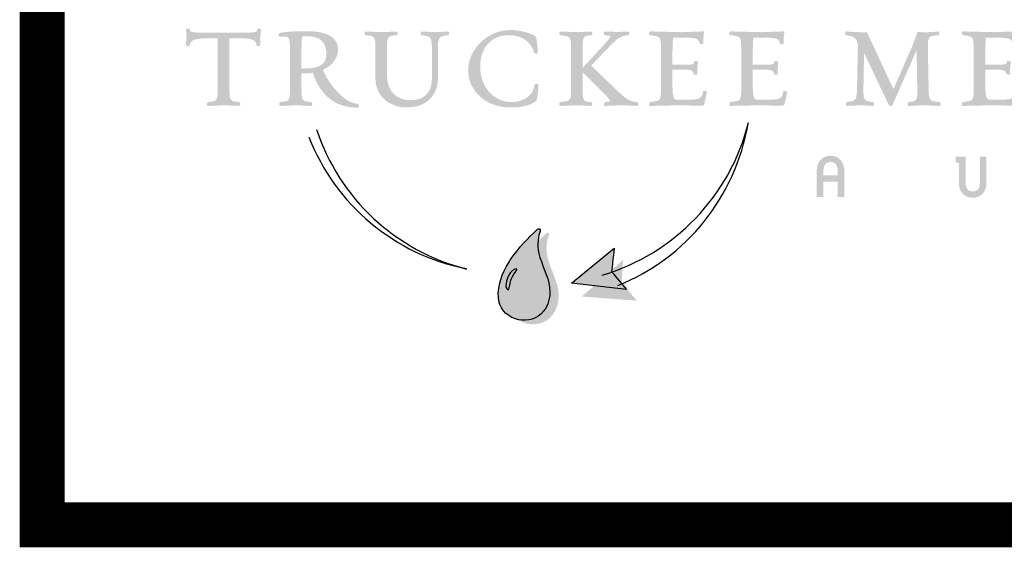
# Paper-space layout 'Layout1' of a CAD drawing. Units: inches. Extents: x 0.1 to 7.9, y 0 to 10.4.
# Drawn here: x 0.1 to 1.2, y 0 to 0.6 of the extents above; entities that cross this region are included whole.
import ezdxf

# ---------------------------------------------------------------- set-up
doc = ezdxf.new("R2010")
doc.units = ezdxf.units.IN
doc.header["$MEASUREMENT"] = 0
doc.layers.add('BORDER', color=5, linetype='Continuous')
doc.layers.add('LAYER_1', color=160, linetype='Continuous')

# ---------------------------------------------------------------- blocks, each defined once
blk = doc.blocks.new('AI9-BLK1')
at = {"layer": 'LAYER_1'}
h = blk.add_hatch(color=7, dxfattribs=at)
edge = h.paths.add_edge_path()
edge.add_spline(control_points=[(-47.092, 1.839), (-47.092, 1.839), (-47.116, 1.829), (-47.116, 1.829), (-47.116, 1.829), (-47.127, 1.8), (-47.127, 1.8), (-47.165, 1.636), (-47.168, 1.623), (-48.083, 1.623), (-48.083, 1.623), (-49.954, 1.623), (-49.954, 1.623), (-50.843, 1.623), (-50.847, 1.64), (-50.886, 1.8), (-50.886, 1.8), (-50.894, 1.83), (-50.894, 1.83), (-50.894, 1.83), (-50.923, 1.838), (-50.923, 1.838), (-50.924, 1.838), (-51.047, 1.865), (-51.086, 1.816), (-51.086, 1.816), (-51.099, 1.8), (-51.099, 1.8), (-51.099, 1.8), (-51.096, 1.766), (-51.096, 1.766), (-51.096, 1.766), (-51.067, 1.461), (-51.067, 1.461), (-51.067, 1.461), (-51.098, 0.937), (-51.098, 0.937), (-51.098, 0.937), (-51.083, 0.908), (-51.083, 0.908), (-51.044, 0.867), (-50.93, 0.887), (-50.929, 0.887), (-50.929, 0.887), (-50.9, 0.894), (-50.9, 0.894), (-50.9, 0.894), (-50.893, 0.924), (-50.893, 0.924), (-50.831, 1.16), (-50.753, 1.305), (-49.954, 1.305), (-49.954, 1.305), (-49.413, 1.305), (-49.326, 1.305), (-49.326, 1.207), (-49.326, -1.311), (-49.326, -1.311), (-49.326, -2.183), (-49.326, -2.183), (-49.833, -2.234), (-49.873, -2.241), (-49.9, -2.256), (-49.915, -2.304), (-49.921, -2.321), (-49.924, -2.341), (-49.924, -2.362), (-49.924, -2.388), (-49.918, -2.415), (-49.9, -2.434), (-49.9, -2.434), (-49.885, -2.45), (-49.885, -2.45), (-49.885, -2.45), (-49.837, -2.454), (-49.837, -2.454), (-49.837, -2.454), (-48.929, -2.417), (-48.929, -2.417), (-48.929, -2.417), (-48.148, -2.456), (-48.148, -2.456), (-48.148, -2.456), (-48.097, -2.418), (-48.097, -2.418), (-48.084, -2.399), (-48.078, -2.374), (-48.078, -2.35), (-48.078, -2.323), (-48.084, -2.297), (-48.095, -2.278), (-48.095, -2.278), (-48.108, -2.253), (-48.108, -2.253), (-48.108, -2.253), (-48.154, -2.236), (-48.154, -2.236), (-48.681, -2.196), (-48.681, -2.196), (-48.681, -1.311), (-48.681, -1.311), (-48.681, 1.207), (-48.681, 1.305), (-48.595, 1.305), (-48.083, 1.305), (-48.083, 1.305), (-47.285, 1.305), (-47.219, 1.171), (-47.17, 0.932), (-47.17, 0.932), (-47.165, 0.907), (-47.165, 0.907), (-47.165, 0.907), (-47.137, 0.893), (-47.137, 0.893), (-47.11, 0.881), (-47.011, 0.875), (-46.977, 0.906), (-46.977, 0.906), (-46.959, 0.922), (-46.959, 0.922), (-46.959, 0.922), (-46.959, 0.957), (-46.959, 0.957), (-46.959, 0.957), (-46.971, 1.27), (-46.971, 1.27), (-46.971, 1.27), (-46.92, 1.789), (-46.92, 1.789), (-46.92, 1.789), (-46.939, 1.824), (-46.939, 1.824), (-46.976, 1.86), (-47.067, 1.85), (-47.092, 1.839), (-47.092, 1.839), (-47.092, 1.839), (-47.092, 1.839)], knot_values=[0, 0, 0, 0, 1, 1, 1, 2, 2, 2, 3, 3, 3, 4, 4, 4, 5, 5, 5, 6, 6, 6, 7, 7, 7, 8, 8, 8, 9, 9, 9, 10, 10, 10, 11, 11, 11, 12, 12, 12, 13, 13, 13, 14, 14, 14, 15, 15, 15, 16, 16, 16, 17, 17, 17, 18, 18, 18, 19, 19, 19, 20, 20, 20, 21, 21, 21, 22, 22, 22, 23, 23, 23, 24, 24, 24, 25, 25, 25, 26, 26, 26, 27, 27, 27, 28, 28, 28, 29, 29, 29, 30, 30, 30, 31, 31, 31, 32, 32, 32, 33, 33, 33, 34, 34, 34, 35, 35, 35, 36, 36, 36, 37, 37, 37, 38, 38, 38, 39, 39, 39, 40, 40, 40, 41, 41, 41, 42, 42, 42, 43, 43, 43, 44, 44, 44, 45, 45, 45, 46, 46, 46, 46], degree=3, periodic=0)
h = blk.add_hatch(color=7, dxfattribs=at)
edge = h.paths.add_edge_path()
edge.add_spline(control_points=[(-44.61, 1.42), (-44.61, 1.42), (-44.398, 1.429), (-44.398, 1.429), (-43.647, 1.429), (-43.282, 1.1), (-43.282, 0.424), (-43.282, -0.119), (-43.664, -0.371), (-44.484, -0.371), (-44.484, -0.371), (-44.582, -0.373), (-44.582, -0.373), (-44.582, -0.373), (-44.629, -0.372), (-44.668, -0.372), (-44.668, -0.281), (-44.668, 0.603), (-44.668, 0.603), (-44.668, 1.037), (-44.655, 1.29), (-44.63, 1.419), (-44.621, 1.42), (-44.61, 1.42), (-44.61, 1.42), (-44.61, 1.42), (-44.61, 1.42), (-44.61, 1.42)], knot_values=[0, 0, 0, 0, 1, 1, 1, 2, 2, 2, 3, 3, 3, 4, 4, 4, 5, 5, 5, 6, 6, 6, 7, 7, 7, 8, 8, 8, 9, 9, 9, 9], degree=3, periodic=0)
edge = h.paths.add_edge_path(flags=16)
edge.add_spline(control_points=[(-45.883, 1.596), (-45.883, 1.596), (-45.883, 1.596), (-45.883, 1.596), (-45.933, 1.579), (-45.957, 1.526), (-45.942, 1.468), (-45.928, 1.412), (-45.888, 1.378), (-45.845, 1.387), (-45.828, 1.389), (-45.62, 1.41), (-45.62, 1.41), (-45.33, 1.41), (-45.307, 1.28), (-45.307, 0.547), (-45.307, 0.547), (-45.307, -1.311), (-45.307, -1.311), (-45.307, -2.183), (-45.307, -2.183), (-45.826, -2.234), (-45.826, -2.234), (-45.855, -2.237), (-45.855, -2.237), (-45.855, -2.237), (-45.893, -2.276), (-45.893, -2.276), (-45.905, -2.302), (-45.926, -2.385), (-45.89, -2.43), (-45.89, -2.43), (-45.874, -2.449), (-45.874, -2.449), (-45.874, -2.449), (-45.824, -2.454), (-45.824, -2.454), (-45.824, -2.454), (-44.923, -2.417), (-44.923, -2.417), (-44.923, -2.417), (-44.135, -2.456), (-44.135, -2.456), (-44.135, -2.456), (-44.087, -2.42), (-44.087, -2.42), (-44.074, -2.401), (-44.07, -2.379), (-44.07, -2.357), (-44.07, -2.323), (-44.08, -2.29), (-44.089, -2.274), (-44.089, -2.274), (-44.102, -2.249), (-44.102, -2.249), (-44.102, -2.249), (-44.141, -2.236), (-44.141, -2.236), (-44.668, -2.196), (-44.668, -2.196), (-44.668, -1.311), (-44.668, -1.311), (-44.668, -0.728), (-44.668, -0.636), (-44.6, -0.639), (-44.478, -0.646), (-44.478, -0.646), (-44.478, -0.646), (-44.099, -0.617), (-44.027, -0.612), (-43.848, -1.225), (-43.265, -2.553), (-41.552, -2.553), (-41.511, -2.553), (-41.47, -2.524), (-41.47, -2.457), (-41.47, -2.457), (-41.47, -2.457), (-41.47, -2.457), (-41.47, -2.425), (-41.484, -2.334), (-41.546, -2.334), (-42.196, -2.334), (-43.137, -1.308), (-43.475, -0.448), (-42.854, -0.172), (-42.625, 0.332), (-42.625, 0.689), (-42.625, 1.334), (-43.242, 1.703), (-44.318, 1.703), (-45.131, 1.703), (-45.658, 1.667), (-45.883, 1.596), (-45.883, 1.596), (-45.883, 1.596), (-45.883, 1.596)], knot_values=[0, 0, 0, 0, 1, 1, 1, 2, 2, 2, 3, 3, 3, 4, 4, 4, 5, 5, 5, 6, 6, 6, 7, 7, 7, 8, 8, 8, 9, 9, 9, 10, 10, 10, 11, 11, 11, 12, 12, 12, 13, 13, 13, 14, 14, 14, 15, 15, 15, 16, 16, 16, 17, 17, 17, 18, 18, 18, 19, 19, 19, 20, 20, 20, 21, 21, 21, 22, 22, 22, 23, 23, 23, 24, 24, 24, 25, 25, 25, 26, 26, 26, 27, 27, 27, 28, 28, 28, 29, 29, 29, 30, 30, 30, 31, 31, 31, 32, 32, 32, 32], degree=3, periodic=0)
h = blk.add_hatch(color=7, dxfattribs=at)
edge = h.paths.add_edge_path()
edge.add_spline(control_points=[(-41.144, 1.649), (-41.169, 1.612), (-41.162, 1.56), (-41.145, 1.528), (-41.145, 1.528), (-41.132, 1.504), (-41.132, 1.504), (-41.132, 1.504), (-41.076, 1.479), (-41.076, 1.479), (-41.076, 1.479), (-41.071, 1.478), (-41.071, 1.478), (-40.553, 1.419), (-40.553, 1.419), (-40.553, 0.541), (-40.553, 0.541), (-40.553, -0.904), (-40.553, -0.904), (-40.553, -1.867), (-39.829, -2.54), (-38.792, -2.54), (-37.606, -2.54), (-37.074, -1.74), (-37.074, -0.947), (-37.074, -0.947), (-37.074, 0.597), (-37.074, 0.597), (-37.074, 1.336), (-37.054, 1.433), (-36.522, 1.478), (-36.522, 1.478), (-36.494, 1.481), (-36.494, 1.481), (-36.494, 1.481), (-36.463, 1.521), (-36.463, 1.521), (-36.444, 1.555), (-36.439, 1.61), (-36.464, 1.648), (-36.464, 1.648), (-36.48, 1.672), (-36.48, 1.672), (-36.48, 1.672), (-36.545, 1.684), (-36.545, 1.684), (-36.545, 1.684), (-37.168, 1.648), (-37.168, 1.648), (-37.168, 1.648), (-37.947, 1.684), (-37.947, 1.684), (-37.996, 1.689), (-38.033, 1.66), (-38.04, 1.612), (-38.047, 1.564), (-38.024, 1.49), (-37.969, 1.479), (-37.969, 1.479), (-37.964, 1.479), (-37.964, 1.479), (-37.468, 1.423), (-37.405, 1.385), (-37.405, 0.597), (-37.405, 0.597), (-37.405, -0.885), (-37.405, -0.885), (-37.405, -1.716), (-37.817, -2.137), (-38.631, -2.137), (-39.267, -2.137), (-39.908, -1.717), (-39.908, -0.78), (-39.908, -0.78), (-39.908, 0.541), (-39.908, 0.541), (-39.908, 1.433), (-39.908, 1.433), (-39.38, 1.478), (-39.38, 1.478), (-39.353, 1.481), (-39.353, 1.481), (-39.353, 1.481), (-39.326, 1.519), (-39.326, 1.519), (-39.312, 1.545), (-39.293, 1.606), (-39.322, 1.649), (-39.322, 1.649), (-39.338, 1.673), (-39.338, 1.673), (-39.338, 1.673), (-39.404, 1.684), (-39.404, 1.684), (-39.404, 1.684), (-40.163, 1.648), (-40.163, 1.648), (-40.163, 1.648), (-41.093, 1.686), (-41.093, 1.686), (-41.093, 1.686), (-41.144, 1.649), (-41.144, 1.649), (-41.144, 1.649), (-41.144, 1.649), (-41.144, 1.649)], knot_values=[0, 0, 0, 0, 1, 1, 1, 2, 2, 2, 3, 3, 3, 4, 4, 4, 5, 5, 5, 6, 6, 6, 7, 7, 7, 8, 8, 8, 9, 9, 9, 10, 10, 10, 11, 11, 11, 12, 12, 12, 13, 13, 13, 14, 14, 14, 15, 15, 15, 16, 16, 16, 17, 17, 17, 18, 18, 18, 19, 19, 19, 20, 20, 20, 21, 21, 21, 22, 22, 22, 23, 23, 23, 24, 24, 24, 25, 25, 25, 26, 26, 26, 27, 27, 27, 28, 28, 28, 29, 29, 29, 30, 30, 30, 31, 31, 31, 32, 32, 32, 33, 33, 33, 34, 34, 34, 35, 35, 35, 35], degree=3, periodic=0)
h = blk.add_hatch(color=7, dxfattribs=at)
edge = h.paths.add_edge_path()
edge.add_spline(control_points=[(-35.392, -0.465), (-35.392, -1.471), (-34.563, -2.54), (-33.026, -2.54), (-32.391, -2.54), (-31.933, -2.428), (-31.625, -2.197), (-31.519, -2.119), (-31.475, -1.303), (-31.475, -1.295), (-31.475, -1.255), (-31.505, -1.214), (-31.589, -1.214), (-31.684, -1.214), (-31.694, -1.26), (-31.694, -1.28), (-31.743, -1.904), (-32.388, -2.242), (-32.97, -2.242), (-33.841, -2.242), (-34.722, -1.553), (-34.722, -0.237), (-34.722, 0.793), (-34.09, 1.484), (-33.149, 1.484), (-32.25, 1.484), (-31.816, 0.957), (-31.717, 0.506), (-31.694, 0.436), (-31.585, 0.452), (-31.584, 0.453), (-31.584, 0.453), (-31.54, 0.46), (-31.54, 0.46), (-31.54, 0.46), (-31.512, 0.524), (-31.512, 0.524), (-31.521, 0.797), (-31.571, 1.36), (-31.647, 1.426), (-31.784, 1.53), (-32.407, 1.771), (-33.001, 1.771), (-34.41, 1.771), (-35.392, 0.593), (-35.392, -0.465), (-35.392, -0.465), (-35.392, -0.465), (-35.392, -0.465)], knot_values=[0, 0, 0, 0, 1, 1, 1, 2, 2, 2, 3, 3, 3, 4, 4, 4, 5, 5, 5, 6, 6, 6, 7, 7, 7, 8, 8, 8, 9, 9, 9, 10, 10, 10, 11, 11, 11, 12, 12, 12, 13, 13, 13, 14, 14, 14, 15, 15, 15, 16, 16, 16, 16], degree=3, periodic=0)
h = blk.add_hatch(color=7, dxfattribs=at)
edge = h.paths.add_edge_path()
edge.add_spline(control_points=[(-30.297, 1.66), (-30.33, 1.62), (-30.313, 1.548), (-30.3, 1.52), (-30.3, 1.52), (-30.288, 1.494), (-30.288, 1.494), (-30.288, 1.494), (-30.249, 1.479), (-30.249, 1.479), (-30.249, 1.479), (-30.199, 1.473), (-30.199, 1.473), (-29.658, 1.409), (-29.658, 1.409), (-29.658, 0.541), (-29.658, 0.541), (-29.658, -1.311), (-29.658, -1.311), (-29.658, -2.172), (-29.658, -2.172), (-30.198, -2.231), (-30.198, -2.231), (-30.276, -2.239), (-30.276, -2.239), (-30.276, -2.239), (-30.299, -2.276), (-30.299, -2.276), (-30.311, -2.302), (-30.332, -2.385), (-30.296, -2.43), (-30.296, -2.43), (-30.28, -2.449), (-30.28, -2.449), (-30.28, -2.449), (-30.23, -2.454), (-30.23, -2.454), (-30.23, -2.454), (-29.273, -2.417), (-29.273, -2.417), (-29.273, -2.417), (-28.53, -2.456), (-28.53, -2.456), (-28.53, -2.456), (-28.483, -2.396), (-28.483, -2.396), (-28.481, -2.385), (-28.478, -2.369), (-28.478, -2.35), (-28.478, -2.309), (-28.49, -2.258), (-28.529, -2.245), (-28.992, -2.209), (-29.019, -2.207), (-29.019, -1.311), (-29.019, -1.311), (-29.019, -0.927), (-29.019, -0.575), (-28.886, -0.708), (-28.235, -1.359), (-28.235, -1.359), (-28.235, -1.359), (-28.059, -1.534), (-28.059, -1.534), (-27.821, -1.769), (-27.598, -1.99), (-27.501, -2.135), (-27.501, -2.136), (-27.474, -2.194), (-27.474, -2.194), (-27.487, -2.208), (-27.581, -2.218), (-27.656, -2.225), (-27.656, -2.225), (-27.754, -2.236), (-27.754, -2.236), (-27.778, -2.241), (-27.805, -2.256), (-27.821, -2.304), (-27.826, -2.321), (-27.83, -2.341), (-27.83, -2.362), (-27.83, -2.388), (-27.823, -2.415), (-27.806, -2.434), (-27.806, -2.434), (-27.79, -2.45), (-27.79, -2.45), (-27.79, -2.45), (-27.743, -2.454), (-27.743, -2.454), (-27.743, -2.454), (-26.798, -2.417), (-26.798, -2.417), (-26.798, -2.417), (-25.982, -2.456), (-25.982, -2.456), (-25.982, -2.456), (-25.939, -2.429), (-25.939, -2.429), (-25.923, -2.409), (-25.917, -2.383), (-25.917, -2.356), (-25.917, -2.33), (-25.924, -2.304), (-25.932, -2.287), (-25.932, -2.287), (-25.944, -2.261), (-25.944, -2.261), (-25.944, -2.261), (-25.991, -2.242), (-25.991, -2.242), (-26.478, -2.203), (-26.657, -2.03), (-27.321, -1.385), (-27.321, -1.385), (-27.454, -1.256), (-27.454, -1.256), (-27.454, -1.256), (-28.367, -0.378), (-28.541, -0.211), (-28.478, -0.144), (-27.714, 0.653), (-27.714, 0.653), (-27.137, 1.258), (-26.963, 1.44), (-26.497, 1.478), (-26.497, 1.478), (-26.469, 1.481), (-26.469, 1.481), (-26.469, 1.481), (-26.439, 1.526), (-26.439, 1.526), (-26.428, 1.547), (-26.42, 1.574), (-26.42, 1.601), (-26.42, 1.621), (-26.425, 1.64), (-26.437, 1.656), (-26.437, 1.656), (-26.453, 1.678), (-26.453, 1.678), (-26.453, 1.678), (-26.514, 1.684), (-26.514, 1.684), (-26.514, 1.684), (-27.038, 1.66), (-27.038, 1.66), (-27.038, 1.66), (-27.777, 1.685), (-27.777, 1.685), (-27.777, 1.685), (-27.825, 1.651), (-27.825, 1.651), (-27.836, 1.635), (-27.84, 1.616), (-27.84, 1.598), (-27.84, 1.567), (-27.829, 1.537), (-27.82, 1.52), (-27.82, 1.52), (-27.808, 1.497), (-27.808, 1.497), (-27.808, 1.497), (-27.768, 1.479), (-27.768, 1.479), (-27.768, 1.479), (-27.677, 1.467), (-27.677, 1.467), (-27.596, 1.456), (-27.484, 1.442), (-27.474, 1.422), (-27.474, 1.422), (-27.474, 1.421), (-27.474, 1.419), (-27.474, 1.414), (-27.476, 1.397), (-27.496, 1.363), (-27.581, 1.214), (-27.783, 0.996), (-28.017, 0.745), (-28.017, 0.745), (-28.882, -0.189), (-29.019, -0.336), (-29.019, 0.102), (-29.019, 0.541), (-29.019, 0.541), (-29.019, 1.438), (-29.001, 1.44), (-28.547, 1.478), (-28.547, 1.478), (-28.518, 1.481), (-28.518, 1.481), (-28.518, 1.481), (-28.496, 1.517), (-28.496, 1.517), (-28.488, 1.533), (-28.481, 1.561), (-28.481, 1.59), (-28.481, 1.615), (-28.486, 1.641), (-28.502, 1.66), (-28.502, 1.66), (-28.518, 1.68), (-28.518, 1.68), (-28.518, 1.68), (-28.57, 1.684), (-28.57, 1.684), (-28.57, 1.684), (-29.273, 1.648), (-29.273, 1.648), (-29.273, 1.648), (-30.256, 1.685), (-30.256, 1.685), (-30.256, 1.685), (-30.297, 1.66), (-30.297, 1.66), (-30.297, 1.66), (-30.297, 1.66), (-30.297, 1.66)], knot_values=[0, 0, 0, 0, 1, 1, 1, 2, 2, 2, 3, 3, 3, 4, 4, 4, 5, 5, 5, 6, 6, 6, 7, 7, 7, 8, 8, 8, 9, 9, 9, 10, 10, 10, 11, 11, 11, 12, 12, 12, 13, 13, 13, 14, 14, 14, 15, 15, 15, 16, 16, 16, 17, 17, 17, 18, 18, 18, 19, 19, 19, 20, 20, 20, 21, 21, 21, 22, 22, 22, 23, 23, 23, 24, 24, 24, 25, 25, 25, 26, 26, 26, 27, 27, 27, 28, 28, 28, 29, 29, 29, 30, 30, 30, 31, 31, 31, 32, 32, 32, 33, 33, 33, 34, 34, 34, 35, 35, 35, 36, 36, 36, 37, 37, 37, 38, 38, 38, 39, 39, 39, 40, 40, 40, 41, 41, 41, 42, 42, 42, 43, 43, 43, 44, 44, 44, 45, 45, 45, 46, 46, 46, 47, 47, 47, 48, 48, 48, 49, 49, 49, 50, 50, 50, 51, 51, 51, 52, 52, 52, 53, 53, 53, 54, 54, 54, 55, 55, 55, 56, 56, 56, 57, 57, 57, 58, 58, 58, 59, 59, 59, 60, 60, 60, 61, 61, 61, 62, 62, 62, 63, 63, 63, 64, 64, 64, 65, 65, 65, 66, 66, 66, 67, 67, 67, 68, 68, 68, 69, 69, 69, 70, 70, 70, 71, 71, 71, 72, 72, 72, 73, 73, 73, 73], degree=3, periodic=0)
h = blk.add_hatch(color=7, dxfattribs=at)
edge = h.paths.add_edge_path()
edge.add_spline(control_points=[(-25.306, 1.657), (-25.334, 1.615), (-25.318, 1.552), (-25.3, 1.519), (-25.3, 1.519), (-25.288, 1.496), (-25.288, 1.496), (-25.288, 1.496), (-25.248, 1.479), (-25.248, 1.479), (-25.248, 1.479), (-25.199, 1.473), (-25.199, 1.473), (-24.657, 1.409), (-24.657, 1.409), (-24.657, 0.541), (-24.657, 0.541), (-24.657, -1.311), (-24.657, -1.311), (-24.657, -2.172), (-24.657, -2.172), (-25.198, -2.231), (-25.198, -2.231), (-25.275, -2.239), (-25.275, -2.239), (-25.275, -2.239), (-25.298, -2.274), (-25.298, -2.274), (-25.312, -2.301), (-25.333, -2.376), (-25.302, -2.423), (-25.302, -2.423), (-25.286, -2.445), (-25.286, -2.445), (-25.286, -2.445), (-25.232, -2.454), (-25.232, -2.454), (-25.232, -2.454), (-23.526, -2.417), (-23.526, -2.417), (-23.526, -2.417), (-22.81, -2.437), (-22.81, -2.437), (-22.81, -2.437), (-22.446, -2.448), (-22.446, -2.448), (-22.327, -2.448), (-22.263, -2.423), (-22.224, -2.282), (-22.224, -2.282), (-22.099, -1.67), (-22.099, -1.67), (-22.099, -1.67), (-22.13, -1.641), (-22.13, -1.641), (-22.167, -1.612), (-22.254, -1.611), (-22.286, -1.627), (-22.286, -1.627), (-22.308, -1.637), (-22.308, -1.637), (-22.308, -1.637), (-22.316, -1.664), (-22.316, -1.664), (-22.4, -2.035), (-22.418, -2.112), (-23.359, -2.112), (-23.359, -2.112), (-23.686, -2.112), (-23.686, -2.112), (-23.907, -2.112), (-24.018, -2.112), (-24.018, -1.286), (-24.018, -1.286), (-24.018, -0.526), (-24.018, -0.436), (-23.932, -0.436), (-23.433, -0.436), (-23.433, -0.436), (-22.884, -0.436), (-22.872, -0.502), (-22.841, -0.66), (-22.841, -0.66), (-22.835, -0.694), (-22.835, -0.694), (-22.835, -0.694), (-22.773, -0.712), (-22.773, -0.712), (-22.757, -0.715), (-22.676, -0.728), (-22.642, -0.687), (-22.642, -0.687), (-22.63, -0.672), (-22.63, -0.672), (-22.63, -0.672), (-22.63, -0.637), (-22.63, -0.637), (-22.63, -0.637), (-22.635, -0.404), (-22.635, -0.404), (-22.635, -0.404), (-22.598, -0.01), (-22.598, -0.01), (-22.598, -0.01), (-22.613, 0.015), (-22.613, 0.015), (-22.641, 0.043), (-22.733, 0.056), (-22.768, 0.048), (-22.768, 0.048), (-22.8, 0.04), (-22.8, 0.04), (-22.8, 0.04), (-22.816, 0.003), (-22.816, 0.003), (-22.816, 0.003), (-22.824, -0.035), (-22.824, -0.035), (-22.844, -0.134), (-22.85, -0.167), (-23.433, -0.167), (-23.433, -0.167), (-23.932, -0.167), (-24.018, -0.167), (-24.018, -0.078), (-24.018, 0.572), (-24.018, 0.572), (-24.018, 0.572), (-23.992, 1.272), (-23.99, 1.348), (-23.908, 1.348), (-23.446, 1.348), (-23.446, 1.348), (-22.636, 1.348), (-22.55, 1.268), (-22.508, 1.038), (-22.486, 0.973), (-22.38, 0.974), (-22.349, 0.982), (-22.349, 0.982), (-22.31, 0.993), (-22.31, 0.993), (-22.31, 0.993), (-22.296, 1.054), (-22.296, 1.054), (-22.296, 1.054), (-22.302, 1.282), (-22.302, 1.282), (-22.302, 1.282), (-22.254, 1.684), (-22.254, 1.684), (-22.254, 1.684), (-22.314, 1.691), (-22.314, 1.691), (-22.314, 1.691), (-23.551, 1.648), (-23.551, 1.648), (-23.551, 1.648), (-25.26, 1.691), (-25.26, 1.691), (-25.26, 1.691), (-25.306, 1.657), (-25.306, 1.657), (-25.306, 1.657), (-25.306, 1.657), (-25.306, 1.657)], knot_values=[0, 0, 0, 0, 1, 1, 1, 2, 2, 2, 3, 3, 3, 4, 4, 4, 5, 5, 5, 6, 6, 6, 7, 7, 7, 8, 8, 8, 9, 9, 9, 10, 10, 10, 11, 11, 11, 12, 12, 12, 13, 13, 13, 14, 14, 14, 15, 15, 15, 16, 16, 16, 17, 17, 17, 18, 18, 18, 19, 19, 19, 20, 20, 20, 21, 21, 21, 22, 22, 22, 23, 23, 23, 24, 24, 24, 25, 25, 25, 26, 26, 26, 27, 27, 27, 28, 28, 28, 29, 29, 29, 30, 30, 30, 31, 31, 31, 32, 32, 32, 33, 33, 33, 34, 34, 34, 35, 35, 35, 36, 36, 36, 37, 37, 37, 38, 38, 38, 39, 39, 39, 40, 40, 40, 41, 41, 41, 42, 42, 42, 43, 43, 43, 44, 44, 44, 45, 45, 45, 46, 46, 46, 47, 47, 47, 48, 48, 48, 49, 49, 49, 50, 50, 50, 51, 51, 51, 52, 52, 52, 53, 53, 53, 54, 54, 54, 55, 55, 55, 55], degree=3, periodic=0)
h = blk.add_hatch(color=7, dxfattribs=at)
edge = h.paths.add_edge_path()
edge.add_spline(control_points=[(-20.837, 1.657), (-20.865, 1.616), (-20.849, 1.552), (-20.832, 1.519), (-20.832, 1.519), (-20.819, 1.496), (-20.819, 1.496), (-20.819, 1.496), (-20.78, 1.479), (-20.78, 1.479), (-20.78, 1.479), (-20.73, 1.473), (-20.73, 1.473), (-20.189, 1.409), (-20.189, 1.409), (-20.189, 0.541), (-20.189, 0.541), (-20.189, -1.311), (-20.189, -1.311), (-20.189, -2.172), (-20.189, -2.172), (-20.729, -2.231), (-20.729, -2.231), (-20.806, -2.239), (-20.806, -2.239), (-20.806, -2.239), (-20.83, -2.274), (-20.83, -2.274), (-20.844, -2.301), (-20.865, -2.376), (-20.834, -2.423), (-20.834, -2.423), (-20.818, -2.445), (-20.818, -2.445), (-20.818, -2.445), (-20.764, -2.454), (-20.764, -2.454), (-20.764, -2.454), (-19.057, -2.417), (-19.057, -2.417), (-19.057, -2.417), (-18.341, -2.437), (-18.341, -2.437), (-18.341, -2.437), (-17.977, -2.448), (-17.977, -2.448), (-17.858, -2.448), (-17.795, -2.423), (-17.755, -2.282), (-17.755, -2.282), (-17.631, -1.67), (-17.631, -1.67), (-17.631, -1.67), (-17.662, -1.641), (-17.662, -1.641), (-17.699, -1.612), (-17.786, -1.611), (-17.818, -1.627), (-17.818, -1.627), (-17.839, -1.637), (-17.839, -1.637), (-17.839, -1.637), (-17.848, -1.664), (-17.848, -1.664), (-17.932, -2.035), (-17.949, -2.112), (-18.891, -2.112), (-18.891, -2.112), (-19.218, -2.112), (-19.218, -2.112), (-19.439, -2.112), (-19.55, -2.112), (-19.55, -1.286), (-19.55, -1.286), (-19.55, -0.526), (-19.55, -0.436), (-19.464, -0.436), (-18.965, -0.436), (-18.965, -0.436), (-18.416, -0.436), (-18.403, -0.502), (-18.373, -0.66), (-18.373, -0.66), (-18.366, -0.694), (-18.366, -0.694), (-18.366, -0.694), (-18.304, -0.712), (-18.304, -0.712), (-18.289, -0.715), (-18.208, -0.728), (-18.174, -0.686), (-18.174, -0.686), (-18.162, -0.672), (-18.162, -0.672), (-18.162, -0.672), (-18.161, -0.637), (-18.161, -0.637), (-18.161, -0.637), (-18.167, -0.404), (-18.167, -0.404), (-18.167, -0.404), (-18.13, -0.01), (-18.13, -0.01), (-18.13, -0.01), (-18.145, 0.015), (-18.145, 0.015), (-18.172, 0.043), (-18.264, 0.056), (-18.3, 0.048), (-18.3, 0.048), (-18.331, 0.04), (-18.331, 0.04), (-18.331, 0.04), (-18.348, 0.003), (-18.348, 0.003), (-18.348, 0.003), (-18.356, -0.035), (-18.356, -0.035), (-18.375, -0.134), (-18.382, -0.167), (-18.965, -0.167), (-18.965, -0.167), (-19.464, -0.167), (-19.55, -0.167), (-19.55, -0.078), (-19.55, 0.572), (-19.55, 0.572), (-19.55, 0.572), (-19.524, 1.272), (-19.521, 1.348), (-19.44, 1.348), (-18.977, 1.348), (-18.977, 1.348), (-18.168, 1.348), (-18.081, 1.268), (-18.039, 1.038), (-18.018, 0.973), (-17.912, 0.974), (-17.881, 0.982), (-17.881, 0.982), (-17.842, 0.993), (-17.842, 0.993), (-17.842, 0.993), (-17.828, 1.054), (-17.828, 1.054), (-17.828, 1.054), (-17.834, 1.282), (-17.834, 1.282), (-17.834, 1.282), (-17.786, 1.684), (-17.786, 1.684), (-17.786, 1.684), (-17.846, 1.691), (-17.846, 1.691), (-17.846, 1.691), (-19.082, 1.648), (-19.082, 1.648), (-19.082, 1.648), (-20.792, 1.691), (-20.792, 1.691), (-20.792, 1.691), (-20.837, 1.657), (-20.837, 1.657), (-20.837, 1.657), (-20.837, 1.657), (-20.837, 1.657)], knot_values=[0, 0, 0, 0, 1, 1, 1, 2, 2, 2, 3, 3, 3, 4, 4, 4, 5, 5, 5, 6, 6, 6, 7, 7, 7, 8, 8, 8, 9, 9, 9, 10, 10, 10, 11, 11, 11, 12, 12, 12, 13, 13, 13, 14, 14, 14, 15, 15, 15, 16, 16, 16, 17, 17, 17, 18, 18, 18, 19, 19, 19, 20, 20, 20, 21, 21, 21, 22, 22, 22, 23, 23, 23, 24, 24, 24, 25, 25, 25, 26, 26, 26, 27, 27, 27, 28, 28, 28, 29, 29, 29, 30, 30, 30, 31, 31, 31, 32, 32, 32, 33, 33, 33, 34, 34, 34, 35, 35, 35, 36, 36, 36, 37, 37, 37, 38, 38, 38, 39, 39, 39, 40, 40, 40, 41, 41, 41, 42, 42, 42, 43, 43, 43, 44, 44, 44, 45, 45, 45, 46, 46, 46, 47, 47, 47, 48, 48, 48, 49, 49, 49, 50, 50, 50, 51, 51, 51, 52, 52, 52, 53, 53, 53, 54, 54, 54, 55, 55, 55, 55], degree=3, periodic=0)
h = blk.add_hatch(color=7, dxfattribs=at)
edge = h.paths.add_edge_path()
edge.add_spline(control_points=[(-14.389, 1.67), (-14.418, 1.638), (-14.415, 1.584), (-14.404, 1.547), (-14.392, 1.509), (-14.369, 1.485), (-14.341, 1.479), (-14.341, 1.479), (-14.336, 1.479), (-14.336, 1.479), (-13.882, 1.431), (-13.691, 1.245), (-13.696, 0.857), (-13.696, 0.857), (-13.74, -1.31), (-13.74, -1.31), (-13.758, -2.152), (-13.773, -2.178), (-14.287, -2.236), (-14.311, -2.241), (-14.338, -2.256), (-14.354, -2.304), (-14.366, -2.343), (-14.37, -2.4), (-14.339, -2.434), (-14.339, -2.434), (-14.323, -2.45), (-14.323, -2.45), (-14.323, -2.45), (-14.274, -2.454), (-14.274, -2.454), (-14.274, -2.454), (-13.51, -2.417), (-13.51, -2.417), (-13.51, -2.417), (-12.867, -2.456), (-12.867, -2.456), (-12.867, -2.456), (-12.826, -2.429), (-12.826, -2.429), (-12.809, -2.409), (-12.804, -2.381), (-12.804, -2.354), (-12.804, -2.321), (-12.812, -2.289), (-12.819, -2.274), (-12.819, -2.274), (-12.832, -2.247), (-12.832, -2.247), (-12.832, -2.247), (-12.87, -2.236), (-12.87, -2.236), (-13.327, -2.197), (-13.388, -2.141), (-13.388, -1.6), (-13.388, -1.516), (-13.387, -1.421), (-13.385, -1.312), (-13.385, -1.312), (-13.361, -0.02), (-13.352, 0.491), (-13.189, 0.148), (-11.975, -2.407), (-11.975, -2.407), (-11.955, -2.447), (-11.913, -2.471), (-11.867, -2.469), (-11.822, -2.467), (-11.785, -2.444), (-11.771, -2.41), (-11.771, -2.41), (-10.737, -0.059), (-10.427, 0.648), (-10.42, 0.277), (-10.394, -1.312), (-10.394, -1.312), (-10.391, -1.433), (-10.389, -1.538), (-10.389, -1.629), (-10.389, -2.188), (-10.458, -2.195), (-10.854, -2.236), (-10.879, -2.241), (-10.906, -2.256), (-10.921, -2.304), (-10.927, -2.321), (-10.93, -2.341), (-10.93, -2.362), (-10.93, -2.388), (-10.924, -2.415), (-10.906, -2.434), (-10.906, -2.434), (-10.891, -2.45), (-10.891, -2.45), (-10.891, -2.45), (-10.842, -2.454), (-10.842, -2.454), (-10.842, -2.454), (-9.991, -2.417), (-9.991, -2.417), (-9.991, -2.417), (-9.151, -2.456), (-9.151, -2.456), (-9.151, -2.456), (-9.11, -2.43), (-9.11, -2.43), (-9.074, -2.386), (-9.095, -2.302), (-9.107, -2.276), (-9.107, -2.276), (-9.12, -2.25), (-9.12, -2.25), (-9.12, -2.25), (-9.159, -2.236), (-9.159, -2.236), (-9.743, -2.185), (-9.743, -2.185), (-9.759, -1.384), (-9.759, -1.384), (-9.798, 0.548), (-9.798, 0.548), (-9.816, 1.427), (-9.816, 1.427), (-9.227, 1.478), (-9.227, 1.478), (-9.2, 1.481), (-9.2, 1.481), (-9.2, 1.481), (-9.175, 1.516), (-9.175, 1.516), (-9.157, 1.55), (-9.145, 1.615), (-9.173, 1.656), (-9.173, 1.656), (-9.19, 1.683), (-9.19, 1.683), (-9.19, 1.683), (-9.251, 1.69), (-9.251, 1.69), (-9.585, 1.643), (-9.974, 1.632), (-10.345, 1.66), (-10.345, 1.66), (-10.387, 1.663), (-10.387, 1.663), (-10.387, 1.663), (-10.398, 1.622), (-10.398, 1.622), (-10.481, 1.306), (-10.645, 0.924), (-10.834, 0.494), (-10.834, 0.494), (-11.531, -1.102), (-11.715, -1.521), (-11.804, -1.33), (-13.193, 1.648), (-13.193, 1.648), (-13.193, 1.648), (-13.226, 1.648), (-13.226, 1.648), (-13.754, 1.648), (-14.019, 1.648), (-14.324, 1.69), (-14.324, 1.69), (-14.35, 1.694), (-14.35, 1.694), (-14.35, 1.694), (-14.389, 1.67), (-14.389, 1.67), (-14.389, 1.67), (-14.389, 1.67), (-14.389, 1.67)], knot_values=[0, 0, 0, 0, 1, 1, 1, 2, 2, 2, 3, 3, 3, 4, 4, 4, 5, 5, 5, 6, 6, 6, 7, 7, 7, 8, 8, 8, 9, 9, 9, 10, 10, 10, 11, 11, 11, 12, 12, 12, 13, 13, 13, 14, 14, 14, 15, 15, 15, 16, 16, 16, 17, 17, 17, 18, 18, 18, 19, 19, 19, 20, 20, 20, 21, 21, 21, 22, 22, 22, 23, 23, 23, 24, 24, 24, 25, 25, 25, 26, 26, 26, 27, 27, 27, 28, 28, 28, 29, 29, 29, 30, 30, 30, 31, 31, 31, 32, 32, 32, 33, 33, 33, 34, 34, 34, 35, 35, 35, 36, 36, 36, 37, 37, 37, 38, 38, 38, 39, 39, 39, 40, 40, 40, 41, 41, 41, 42, 42, 42, 43, 43, 43, 44, 44, 44, 45, 45, 45, 46, 46, 46, 47, 47, 47, 48, 48, 48, 49, 49, 49, 50, 50, 50, 51, 51, 51, 52, 52, 52, 53, 53, 53, 54, 54, 54, 55, 55, 55, 56, 56, 56, 57, 57, 57, 57], degree=3, periodic=0)
h = blk.add_hatch(color=7, dxfattribs=at)
edge = h.paths.add_edge_path()
edge.add_spline(control_points=[(-7.895, 1.657), (-7.923, 1.615), (-7.907, 1.552), (-7.889, 1.519), (-7.889, 1.519), (-7.877, 1.496), (-7.877, 1.496), (-7.877, 1.496), (-7.837, 1.479), (-7.837, 1.479), (-7.837, 1.479), (-7.788, 1.473), (-7.788, 1.473), (-7.246, 1.409), (-7.246, 1.409), (-7.246, 0.541), (-7.246, 0.541), (-7.246, -1.311), (-7.246, -1.311), (-7.246, -2.172), (-7.246, -2.172), (-7.787, -2.231), (-7.787, -2.231), (-7.864, -2.239), (-7.864, -2.239), (-7.864, -2.239), (-7.887, -2.274), (-7.887, -2.274), (-7.902, -2.301), (-7.922, -2.376), (-7.891, -2.423), (-7.891, -2.423), (-7.876, -2.445), (-7.876, -2.445), (-7.876, -2.445), (-7.822, -2.454), (-7.822, -2.454), (-7.822, -2.454), (-6.115, -2.417), (-6.115, -2.417), (-6.115, -2.417), (-5.399, -2.437), (-5.399, -2.437), (-5.399, -2.437), (-5.035, -2.448), (-5.035, -2.448), (-4.916, -2.448), (-4.852, -2.423), (-4.813, -2.282), (-4.813, -2.282), (-4.688, -1.67), (-4.688, -1.67), (-4.688, -1.67), (-4.719, -1.641), (-4.719, -1.641), (-4.756, -1.612), (-4.843, -1.611), (-4.875, -1.627), (-4.875, -1.627), (-4.897, -1.637), (-4.897, -1.637), (-4.897, -1.637), (-4.905, -1.664), (-4.905, -1.664), (-4.989, -2.035), (-5.007, -2.112), (-5.948, -2.112), (-5.948, -2.112), (-6.275, -2.112), (-6.275, -2.112), (-6.497, -2.112), (-6.607, -2.112), (-6.607, -1.286), (-6.607, -1.286), (-6.607, -0.526), (-6.607, -0.436), (-6.521, -0.436), (-6.022, -0.436), (-6.022, -0.436), (-5.473, -0.436), (-5.461, -0.502), (-5.43, -0.66), (-5.43, -0.66), (-5.424, -0.694), (-5.424, -0.694), (-5.424, -0.694), (-5.363, -0.712), (-5.363, -0.712), (-5.354, -0.714), (-5.267, -0.73), (-5.231, -0.687), (-5.231, -0.687), (-5.219, -0.672), (-5.219, -0.672), (-5.219, -0.672), (-5.219, -0.637), (-5.219, -0.637), (-5.219, -0.637), (-5.225, -0.404), (-5.225, -0.404), (-5.225, -0.404), (-5.187, -0.01), (-5.187, -0.01), (-5.187, -0.01), (-5.202, 0.015), (-5.202, 0.015), (-5.23, 0.043), (-5.322, 0.056), (-5.357, 0.048), (-5.357, 0.048), (-5.389, 0.04), (-5.389, 0.04), (-5.389, 0.04), (-5.405, 0.003), (-5.405, 0.003), (-5.405, 0.003), (-5.413, -0.035), (-5.413, -0.035), (-5.433, -0.134), (-5.44, -0.167), (-6.022, -0.167), (-6.022, -0.167), (-6.521, -0.167), (-6.607, -0.167), (-6.607, -0.078), (-6.607, 0.572), (-6.607, 0.572), (-6.607, 0.572), (-6.582, 1.272), (-6.579, 1.348), (-6.497, 1.348), (-6.035, 1.348), (-6.035, 1.348), (-5.226, 1.348), (-5.139, 1.268), (-5.097, 1.038), (-5.076, 0.973), (-4.969, 0.974), (-4.938, 0.982), (-4.938, 0.982), (-4.899, 0.993), (-4.899, 0.993), (-4.899, 0.993), (-4.885, 1.054), (-4.885, 1.054), (-4.885, 1.054), (-4.891, 1.282), (-4.891, 1.282), (-4.891, 1.282), (-4.843, 1.684), (-4.843, 1.684), (-4.843, 1.684), (-4.903, 1.691), (-4.903, 1.691), (-4.903, 1.691), (-6.14, 1.648), (-6.14, 1.648), (-6.14, 1.648), (-7.85, 1.691), (-7.85, 1.691), (-7.85, 1.691), (-7.895, 1.657), (-7.895, 1.657), (-7.895, 1.657), (-7.895, 1.657), (-7.895, 1.657)], knot_values=[0, 0, 0, 0, 1, 1, 1, 2, 2, 2, 3, 3, 3, 4, 4, 4, 5, 5, 5, 6, 6, 6, 7, 7, 7, 8, 8, 8, 9, 9, 9, 10, 10, 10, 11, 11, 11, 12, 12, 12, 13, 13, 13, 14, 14, 14, 15, 15, 15, 16, 16, 16, 17, 17, 17, 18, 18, 18, 19, 19, 19, 20, 20, 20, 21, 21, 21, 22, 22, 22, 23, 23, 23, 24, 24, 24, 25, 25, 25, 26, 26, 26, 27, 27, 27, 28, 28, 28, 29, 29, 29, 30, 30, 30, 31, 31, 31, 32, 32, 32, 33, 33, 33, 34, 34, 34, 35, 35, 35, 36, 36, 36, 37, 37, 37, 38, 38, 38, 39, 39, 39, 40, 40, 40, 41, 41, 41, 42, 42, 42, 43, 43, 43, 44, 44, 44, 45, 45, 45, 46, 46, 46, 47, 47, 47, 48, 48, 48, 49, 49, 49, 50, 50, 50, 51, 51, 51, 52, 52, 52, 53, 53, 53, 54, 54, 54, 55, 55, 55, 55], degree=3, periodic=0)
h = blk.add_hatch(color=7, dxfattribs=at)
edge = h.paths.add_edge_path(flags=16)
edge.add_spline(control_points=[(-14.818, -6.074), (-14.818, -5.788), (-14.938, -5.576), (-15.217, -5.576), (-15.513, -5.576), (-15.615, -5.788), (-15.615, -6.084), (-15.615, -6.084), (-15.615, -6.31), (-15.615, -6.31), (-15.615, -6.31), (-14.818, -6.31), (-14.818, -6.31), (-14.818, -6.31), (-14.818, -6.074), (-14.818, -6.074), (-14.818, -6.074), (-14.818, -6.074), (-14.818, -6.074)], knot_values=[0, 0, 0, 0, 1, 1, 1, 2, 2, 2, 3, 3, 3, 4, 4, 4, 5, 5, 5, 6, 6, 6, 6], degree=3, periodic=0)
edge = h.paths.add_edge_path()
edge.add_spline(control_points=[(-14.818, -7.523), (-14.818, -7.523), (-14.818, -6.673), (-14.818, -6.673), (-14.818, -6.673), (-15.615, -6.673), (-15.615, -6.673), (-15.615, -6.673), (-15.615, -7.523), (-15.615, -7.523), (-15.615, -7.523), (-15.986, -7.523), (-15.986, -7.523), (-15.986, -7.523), (-15.986, -6.042), (-15.986, -6.042), (-15.986, -5.593), (-15.696, -5.227), (-15.22, -5.227), (-14.733, -5.227), (-14.447, -5.604), (-14.447, -6.059), (-14.447, -6.059), (-14.447, -7.523), (-14.447, -7.523), (-14.447, -7.523), (-14.818, -7.523), (-14.818, -7.523), (-14.818, -7.523), (-14.818, -7.523), (-14.818, -7.523)], knot_values=[0, 0, 0, 0, 1, 1, 1, 2, 2, 2, 3, 3, 3, 4, 4, 4, 5, 5, 5, 6, 6, 6, 7, 7, 7, 8, 8, 8, 9, 9, 9, 10, 10, 10, 10], degree=3, periodic=0)
h = blk.add_hatch(color=7, dxfattribs=at)
edge = h.paths.add_edge_path()
edge.add_spline(control_points=[(-7.304, -7.569), (-7.791, -7.569), (-8.076, -7.192), (-8.076, -6.736), (-8.076, -6.736), (-8.076, -5.615), (-8.076, -5.615), (-8.076, -5.615), (-8.246, -5.615), (-8.246, -5.615), (-8.246, -5.615), (-8.246, -5.273), (-8.246, -5.273), (-8.246, -5.273), (-7.702, -5.273), (-7.702, -5.273), (-7.702, -5.273), (-7.702, -6.723), (-7.702, -6.723), (-7.702, -7.009), (-7.586, -7.217), (-7.304, -7.217), (-7.011, -7.217), (-6.905, -7.009), (-6.905, -6.708), (-6.905, -6.708), (-6.905, -5.273), (-6.905, -5.273), (-6.905, -5.273), (-6.538, -5.273), (-6.538, -5.273), (-6.538, -5.273), (-6.538, -6.754), (-6.538, -6.754), (-6.538, -7.202), (-6.828, -7.569), (-7.304, -7.569), (-7.304, -7.569), (-7.304, -7.569), (-7.304, -7.569)], knot_values=[0, 0, 0, 0, 1, 1, 1, 2, 2, 2, 3, 3, 3, 4, 4, 4, 5, 5, 5, 6, 6, 6, 7, 7, 7, 8, 8, 8, 9, 9, 9, 10, 10, 10, 11, 11, 11, 12, 12, 12, 13, 13, 13, 13], degree=3, periodic=0)
h = blk.add_hatch(color=7, dxfattribs=at)
edge = h.paths.add_edge_path()
edge.add_spline(control_points=[(-31.549, -9.334), (-32.581, -10.295), (-33.638, -11.49), (-33.714, -12.877), (-33.741, -13.48), (-33.472, -13.985), (-32.952, -14.222), (-32.433, -14.46), (-31.923, -14.421), (-31.507, -14.168), (-30.988, -13.817), (-30.778, -13.168), (-30.856, -12.546), (-30.932, -11.927), (-31.32, -11.229), (-31.454, -10.664), (-31.577, -10.141), (-31.485, -9.692), (-31.376, -9.417), (-31.346, -9.313), (-31.453, -9.229), (-31.549, -9.334), (-31.549, -9.334), (-31.549, -9.334), (-31.549, -9.334)], knot_values=[0, 0, 0, 0, 1, 1, 1, 2, 2, 2, 3, 3, 3, 4, 4, 4, 5, 5, 5, 6, 6, 6, 7, 7, 7, 8, 8, 8, 8], degree=3, periodic=0)
h = blk.add_hatch(color=252, dxfattribs=at)
edge = h.paths.add_edge_path()
edge.add_spline(control_points=[(-31.062, -9.559), (-32.094, -10.52), (-33.151, -11.715), (-33.227, -13.102), (-33.254, -13.705), (-32.985, -14.21), (-32.465, -14.447), (-31.946, -14.684), (-31.435, -14.646), (-31.02, -14.393), (-30.5, -14.041), (-30.291, -13.392), (-30.368, -12.771), (-30.444, -12.152), (-30.833, -11.454), (-30.967, -10.888), (-31.09, -10.366), (-30.998, -9.917), (-30.889, -9.642), (-30.858, -9.538), (-30.966, -9.453), (-31.062, -9.559), (-31.062, -9.559), (-31.062, -9.559), (-31.062, -9.559)], knot_values=[0, 0, 0, 0, 1, 1, 1, 2, 2, 2, 3, 3, 3, 4, 4, 4, 5, 5, 5, 6, 6, 6, 7, 7, 7, 8, 8, 8, 8], degree=3, periodic=0)
h = blk.add_hatch(color=7, dxfattribs=at)
edge = h.paths.add_edge_path()
edge.add_spline(control_points=[(-26.783, -12.427), (-26.783, -12.427), (-27.348, -11.739), (-27.41, -11.664), (-27.398, -11.567), (-27.257, -10.37), (-27.257, -10.37), (-27.257, -10.37), (-29.646, -12.321), (-29.646, -12.321), (-29.646, -12.321), (-26.584, -12.669), (-26.584, -12.669), (-26.584, -12.669), (-26.783, -12.427), (-26.783, -12.427), (-26.783, -12.427), (-26.783, -12.427), (-26.783, -12.427)], knot_values=[0, 0, 0, 0, 1, 1, 1, 2, 2, 2, 3, 3, 3, 4, 4, 4, 5, 5, 5, 6, 6, 6, 6], degree=3, periodic=0)
h = blk.add_hatch(color=252, dxfattribs=at)
edge = h.paths.add_edge_path()
edge.add_spline(control_points=[(-26.2, -13.054), (-26.2, -13.054), (-26.792, -12.386), (-26.857, -12.313), (-26.849, -12.217), (-26.76, -11.016), (-26.76, -11.016), (-26.76, -11.016), (-29.065, -13.062), (-29.065, -13.062), (-29.065, -13.062), (-25.993, -13.288), (-25.993, -13.288), (-25.993, -13.288), (-26.2, -13.054), (-26.2, -13.054), (-26.2, -13.054), (-26.2, -13.054), (-26.2, -13.054)], knot_values=[0, 0, 0, 0, 1, 1, 1, 2, 2, 2, 3, 3, 3, 4, 4, 4, 5, 5, 5, 6, 6, 6, 6], degree=3, periodic=0)
at = {"layer": 'LAYER_1', "color": 7}
for points in [[(-43.835, -3.761), (-42.572, -7.585), (-39.415, -10.544), (-35.475, -11.53)], [(-27.932, -11.87), (-23.924, -10.694), (-20.8, -7.458), (-19.786, -3.384)]]:
    blk.add_open_spline(points, degree=3, dxfattribs=at)
at = {"layer": 'LAYER_1', "color": 252}
for points in [[(-27.051, -12.45), (-23.239, -10.913), (-20.495, -7.483), (-19.812, -3.457)], [(-44.251, -4.193), (-42.788, -7.943), (-39.478, -10.731), (-35.491, -11.507)]]:
    blk.add_open_spline(points, degree=3, dxfattribs=at)
at = {"layer": 'LAYER_1', "color": 153}
blk.add_open_spline([(-31.549, -9.334), (-32.581, -10.295), (-33.638, -11.49), (-33.714, -12.877), (-33.741, -13.48), (-33.472, -13.985), (-32.952, -14.222), (-32.433, -14.46), (-31.923, -14.421), (-31.507, -14.168), (-30.988, -13.817), (-30.778, -13.168), (-30.856, -12.546), (-30.932, -11.927), (-31.32, -11.229), (-31.454, -10.664), (-31.577, -10.141), (-31.485, -9.692), (-31.376, -9.417), (-31.346, -9.313), (-31.453, -9.229), (-31.549, -9.334), (-31.549, -9.334), (-31.549, -9.334), (-31.549, -9.334)], degree=3, knots=[0, 0, 0, 0, 1, 1, 1, 2, 2, 2, 3, 3, 3, 4, 4, 4, 5, 5, 5, 6, 6, 6, 7, 7, 7, 8, 8, 8, 8], dxfattribs=at)
at = {"layer": 'LAYER_1', "color": 7}
for points, knots in [([(-26.783, -12.427), (-26.783, -12.427), (-27.348, -11.739), (-27.41, -11.664), (-27.398, -11.567), (-27.257, -10.37), (-27.257, -10.37), (-27.257, -10.37), (-29.646, -12.321), (-29.646, -12.321), (-29.646, -12.321), (-26.584, -12.669), (-26.584, -12.669), (-26.584, -12.669), (-26.783, -12.427), (-26.783, -12.427), (-26.783, -12.427), (-26.783, -12.427), (-26.783, -12.427)], [0, 0, 0, 0, 1, 1, 1, 2, 2, 2, 3, 3, 3, 4, 4, 4, 5, 5, 5, 6, 6, 6, 6]), ([(-33.256, -12.593), (-33.381, -12.4), (-33.126, -11.647), (-32.798, -11.539), (-32.496, -11.439), (-32.832, -11.72), (-32.975, -12.063), (-33.136, -12.457), (-33.069, -12.874), (-33.256, -12.593), (-33.256, -12.593), (-33.256, -12.593), (-33.256, -12.593)], [0, 0, 0, 0, 1, 1, 1, 2, 2, 2, 3, 3, 3, 4, 4, 4, 4]), ([(-33.256, -12.593), (-33.381, -12.4), (-33.126, -11.647), (-32.798, -11.539), (-32.496, -11.439), (-32.832, -11.72), (-32.975, -12.063), (-33.136, -12.457), (-33.069, -12.874), (-33.256, -12.593), (-33.256, -12.593), (-33.256, -12.593), (-33.256, -12.593)], [0, 0, 0, 0, 1, 1, 1, 2, 2, 2, 3, 3, 3, 4, 4, 4, 4])]:
    blk.add_open_spline(points, degree=3, knots=knots, dxfattribs=at)
blk = doc.blocks.new('LOGO BW')
at = {"layer": 'LAYER_1', "color": 7}
blk.add_blockref('AI9-BLK1', (107.95, 139.7), dxfattribs=at)
blk = doc.blocks.new('addlogo')
at = {"layer": 'BORDER', "xscale": 0.02, "yscale": 0.02, "zscale": 0.02}
blk.add_blockref('LOGO BW', (-0.8927, -2.2081), dxfattribs=at)

psp = doc.layouts.get("Layout1")

# ---------------------------------------------------------------- linework, layer by layer
at = {"layer": 'BORDER', "const_width": 0.05}
psp.add_lwpolyline([(0.0842, 0.0706), (7.8326, 0.0706), (7.8326, 10.3833), (0.0842, 10.3833)], close=True, dxfattribs=at)
psp.add_lwpolyline([(0.0842, 0.0706), (0.0842, 1.2029)], dxfattribs=at)

# ---------------------------------------------------------------- block references
psp.add_blockref('addlogo', (0, 0))

doc.saveas('drawing.dxf')
